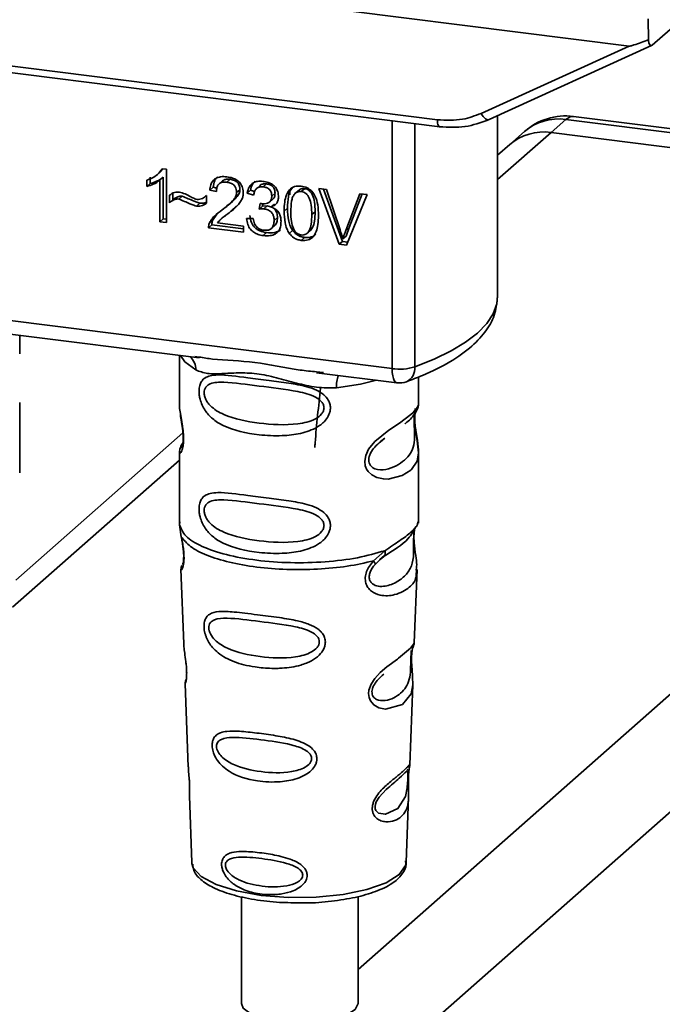
# Paper-space layout 'Blatt1' of a CAD drawing. Units: millimetres. Extents: x 0 to 5940, y 0 to 4200.
# Drawn here: x 5027 to 5053, y 1059 to 1099 of the extents above; entities that cross this region are included whole.
import ezdxf

# ---------------------------------------------------------------- set-up
doc = ezdxf.new("R2010")
doc.units = ezdxf.units.MM
doc.header["$LTSCALE"] = 10

psp = doc.layouts.new('Blatt1')

# ---------------------------------------------------------------- linework, layer by layer
at = {"color": 7, "linetype": 'Continuous', "lineweight": 35}
for p, q in [((5004.501, 1103.598), (5051.439, 1097.684)), ((5052.359, 1097.715), (5053.847, 1099.027)), ((5012.21, 1098.707), (5043.756, 1094.733)), ((5052.2, 1098.774), (5052.209, 1097.939)), ((5012.305, 1098.427), (5043.851, 1094.453)), ((5045.508, 1094.984), (5051.439, 1097.684)), ((5045.828, 1094.739), (5052.339, 1097.702)), ((5041.945, 1084.761), (5041.945, 1094.693)), ((5046.17, 1087.659), (5046.17, 1094.894)), ((5048.9, 1094.743), (5048.31, 1094.223)), ((5075.403, 1091.404), (5048.9, 1094.743)), ((5075.716, 1091.527), (5049.212, 1094.866)), ((5042.852, 1094.579), (5042.852, 1084.832)), ((5046.17, 1092.335), (5048.31, 1094.223)), ((5047.246, 1094.261), (5046.657, 1093.741)), ((5074.814, 1090.884), (5048.31, 1094.223)), ((5046.657, 1093.741), (5046.17, 1093.311)), ((5032.54, 1092.537), (5032.667, 1092.649)), ((5032.762, 1092.769), (5032.662, 1092.655)), ((5032.735, 1092.772), (5032.903, 1092.751)), ((5032.903, 1092.751), (5032.903, 1090.614)), ((5032.123, 1092.062), (5032.123, 1092.315)), ((5032.256, 1092.432), (5032.256, 1092.179)), ((5032.535, 1092.533), (5032.538, 1092.536)), ((5032.775, 1092.429), (5032.643, 1092.312)), ((5032.643, 1090.647), (5032.643, 1092.312)), ((5032.775, 1092.429), (5032.775, 1090.764)), ((5035.148, 1092.282), (5035.015, 1092.165)), ((5035.452, 1092.347), (5035.319, 1092.23)), ((5032.123, 1092.062), (5032.256, 1092.179)), ((5034.772, 1092.034), (5034.639, 1091.917)), ((5034.907, 1091.854), (5034.639, 1091.917)), ((5034.772, 1092.034), (5034.926, 1091.998)), ((5035.848, 1091.929), (5035.716, 1091.812)), ((5036.269, 1091.908), (5036.137, 1091.791)), ((5036.269, 1091.908), (5036.435, 1091.858)), ((5036.652, 1092.1), (5036.52, 1091.983)), ((5036.91, 1092.164), (5036.777, 1092.047)), ((5037.853, 1091.895), (5037.845, 1091.718)), ((5038.231, 1091.93), (5038.098, 1091.813)), ((5038.436, 1091.971), (5038.303, 1091.854)), ((5039.005, 1091.978), (5039.309, 1091.94)), ((5039.824, 1089.742), (5039.005, 1091.978)), ((5039.189, 1091.955), (5039.957, 1089.859)), ((5039.309, 1091.94), (5039.859, 1090.322)), ((5033.026, 1091.409), (5033.026, 1091.709)), ((5033.159, 1091.526), (5033.026, 1091.409)), ((5033.159, 1091.782), (5033.159, 1091.526)), ((5033.536, 1091.674), (5033.403, 1091.557)), ((5034.473, 1091.67), (5034.503, 1091.696)), ((5034.503, 1091.697), (5034.503, 1091.389)), ((5035.403, 1091.331), (5035.536, 1091.448)), ((5036.396, 1091.712), (5036.137, 1091.791)), ((5037.037, 1091.437), (5037.169, 1091.554)), ((5037.255, 1091.789), (5037.122, 1091.672)), ((5040.085, 1090.293), (5040.657, 1091.77)), ((5040.944, 1091.734), (5040.114, 1089.706)), ((5040.741, 1091.759), (5040.217, 1090.41)), ((5040.657, 1091.77), (5040.944, 1091.734)), ((5034.103, 1091.274), (5034.236, 1091.39)), ((5035.237, 1090.855), (5035.494, 1091.081)), ((5035.494, 1091.081), (5035.361, 1090.964)), ((5035.494, 1091.081), (5035.717, 1091.285)), ((5036.623, 1091.156), (5036.652, 1091.381)), ((5036.755, 1091.273), (5036.623, 1091.156)), ((5036.768, 1091.369), (5036.755, 1091.273)), ((5036.755, 1091.273), (5036.938, 1091.279)), ((5036.805, 1091.162), (5036.938, 1091.279)), ((5037.232, 1091.357), (5037.099, 1091.24)), ((5037.75, 1091.188), (5037.617, 1091.071)), ((5038.86, 1091.049), (5038.727, 1090.932)), ((5032.775, 1090.764), (5032.643, 1090.647)), ((5032.775, 1090.764), (5032.903, 1090.748)), ((5034.62, 1090.579), (5034.753, 1090.696)), ((5034.928, 1090.952), (5034.753, 1090.696)), ((5035.224, 1090.869), (5035.091, 1090.752)), ((5036.112, 1090.775), (5036.372, 1090.776)), ((5037.35, 1090.814), (5037.217, 1090.697)), ((5040.579, 1060.691), (5074.814, 1090.884)), ((5032.903, 1090.614), (5032.643, 1090.647)), ((5034.722, 1090.518), (5034.59, 1090.402)), ((5035.988, 1090.225), (5034.59, 1090.402)), ((5034.722, 1090.518), (5035.988, 1090.359)), ((5034.953, 1090.605), (5035.988, 1090.475)), ((5035.988, 1090.475), (5035.988, 1090.225)), ((5037.107, 1090.376), (5037.24, 1090.493)), ((5037.959, 1090.296), (5037.826, 1090.179)), ((5038.577, 1090.223), (5038.709, 1090.34)), ((5040.217, 1090.41), (5040.085, 1090.293)), ((5040.217, 1090.41), (5040.103, 1090.075)), ((5036.915, 1090.209), (5036.783, 1090.092)), ((5038.306, 1089.9), (5038.439, 1090.017)), ((5040.103, 1090.075), (5039.971, 1089.958)), ((5039.957, 1089.859), (5039.824, 1089.742)), ((5040.114, 1089.706), (5039.824, 1089.742)), ((5039.957, 1089.859), (5040.166, 1089.833)), ((4947.516, 973.904), (5077.152, 1088.232)), ((5014.82, 1088.178), (5041.945, 1084.761)), ((5022.937, 1086.613), (5034.209, 1085.193)), ((5027.026, 1085.361), (5027.026, 1086.098)), ((5033.422, 1085.292), (5033.422, 1083.34)), ((5034.037, 1085.253), (5034.212, 1085.227)), ((5038.917, 1084.599), (5042.135, 1084.194)), ((5038.921, 1084.633), (5039.189, 1084.605)), ((5043.006, 1083.348), (5043.006, 1084.426)), ((5027.026, 1080.588), (5027.026, 1083.409)), ((5033.422, 1083.353), (5033.427, 1083.303)), ((5033.566, 1082.196), (5026.872, 1076.292)), ((5041.483, 1081.83), (5041.648, 1081.977)), ((5041.477, 1081.844), (5041.654, 1081.975)), ((5033.422, 1081.403), (5033.422, 1078.575)), ((5043.006, 1078.575), (5043.006, 1081.396)), ((5026.743, 1075.202), (5033.422, 1081.093)), ((5033.439, 1078.618), (5033.428, 1078.506)), ((5033.428, 1078.505), (5033.5, 1078.03)), ((5042.967, 1078.544), (5042.989, 1078.618)), ((5042.832, 1078.313), (5042.84, 1078.313)), ((5041.2, 1077.06), (5041.653, 1077.469)), ((5041.438, 1077.096), (5041.639, 1077.271)), ((5041.263, 1076.921), (5041.47, 1077.112)), ((5041.47, 1077.112), (5041.596, 1077.228)), ((5033.485, 1076.731), (5033.596, 1073.741)), ((5042.833, 1073.772), (5042.942, 1076.71)), ((5042.727, 1073.423), (5042.716, 1073.27)), ((5042.723, 1073.066), (5042.722, 1073.087)), ((5042.723, 1073.065), (5042.723, 1073.066)), ((5033.655, 1072.139), (5033.779, 1068.81)), ((5042.652, 1068.886), (5042.771, 1072.097)), ((5042.636, 1068.809), (5042.631, 1068.812)), ((5042.597, 1068.288), (5042.597, 1068.305)), ((5042.597, 1068.283), (5042.597, 1068.288)), ((5033.822, 1067.654), (5033.921, 1064.981)), ((5042.507, 1064.981), (5042.604, 1067.601)), ((5042.507, 1064.981), (5042.507, 1065.025)), ((5033.921, 1064.981), (5033.925, 1064.933)), ((5035.912, 1063.607), (5035.912, 1059.327)), ((5040.579, 1059.327), (5040.579, 1063.614))]:
    psp.add_line(p, q, dxfattribs=at)
at = {"color": 7, "linetype": 'Continuous', "lineweight": 35, "flags": 128}
for points in [[(5043.85, 1094.453), (5043.847, 1094.454), (5043.821, 1094.467), (5043.799, 1094.496), (5043.781, 1094.539), (5043.767, 1094.594), (5043.759, 1094.66), (5043.756, 1094.733)], [(5045.508, 1094.984), (5045.549, 1094.916), (5045.594, 1094.856), (5045.641, 1094.805), (5045.689, 1094.767), (5045.735, 1094.742), (5045.779, 1094.731), (5045.809, 1094.732)], [(5045.809, 1094.732), (5045.817, 1094.735), (5045.828, 1094.739)], [(5049.212, 1094.866), (5049.072, 1094.849), (5048.9, 1094.743)], [(5042.852, 1084.832), (5043.623, 1085.139), (5044.303, 1085.469), (5044.884, 1085.819), (5045.362, 1086.186), (5045.732, 1086.567), (5045.991, 1086.958), (5046.136, 1087.355), (5046.17, 1087.659)], [(5033.472, 1085.285), (5033.646, 1085.033), (5034.079, 1084.708)], [(5042.135, 1084.194), (5042.127, 1084.195), (5042.076, 1084.223), (5042.031, 1084.281), (5041.995, 1084.368), (5041.967, 1084.48), (5041.951, 1084.613), (5041.945, 1084.761)], [(5041.313, 1084.297), (5040.682, 1084.146), (5039.714, 1083.999)], [(5042.876, 1083.159), (5042.869, 1083.132), (5042.847, 1082.989), (5042.837, 1082.822), (5042.84, 1082.669), (5042.853, 1082.503), (5042.897, 1082.185), (5042.953, 1081.87), (5043.006, 1081.395), (5042.95, 1081.054), (5042.721, 1080.72), (5042.7, 1080.7), (5042.697, 1080.698), (5042.696, 1080.697), (5042.342, 1080.474), (5041.791, 1080.338), (5041.594, 1080.342), (5041.336, 1080.397), (5041.13, 1080.502), (5040.978, 1080.646), (5040.923, 1080.732), (5040.901, 1080.779), (5040.891, 1080.803), (5040.89, 1080.806), (5040.869, 1080.871), (5040.848, 1081.057), (5040.889, 1081.288), (5041.004, 1081.534), (5041.248, 1081.84), (5041.812, 1082.296), (5042.238, 1082.58), (5042.696, 1082.919), (5042.696, 1082.919)], [(5042.769, 1072.097), (5042.708, 1071.74), (5042.355, 1071.305), (5041.674, 1071.123), (5041.418, 1071.173), (5041.209, 1071.29), (5041.075, 1071.448), (5041.018, 1071.59), (5041.001, 1071.747), (5041.017, 1071.887), (5041.102, 1072.118), (5041.249, 1072.346), (5041.471, 1072.586), (5041.735, 1072.813), (5042.158, 1073.128), (5042.187, 1073.15), (5042.202, 1073.161), (5042.204, 1073.162), (5042.205, 1073.163), (5042.205, 1073.163), (5042.205, 1073.163), (5042.205, 1073.163), (5042.205, 1073.163), (5042.205, 1073.163), (5042.678, 1073.56), (5042.812, 1073.733), (5042.825, 1073.772)], [(5042.572, 1068.37), (5042.568, 1068.275), (5042.563, 1068.17), (5042.548, 1067.967), (5042.483, 1067.621), (5042.179, 1067.142), (5041.673, 1066.907), (5041.399, 1066.955), (5041.298, 1067.056), (5041.269, 1067.131), (5041.262, 1067.216), (5041.276, 1067.31), (5041.311, 1067.41), (5041.423, 1067.597), (5041.71, 1067.906), (5041.71, 1067.906)], [(5033.925, 1064.933), (5033.977, 1064.767), (5034.301, 1064.41), (5034.891, 1064.092), (5035.708, 1063.836), (5036.696, 1063.66), (5037.787, 1063.574), (5038.907, 1063.586), (5039.98, 1063.694), (5040.933, 1063.891), (5041.701, 1064.163), (5042.23, 1064.492), (5042.486, 1064.856), (5042.507, 1064.981)], [(5040.579, 1059.327), (5040.47, 1059.092), (5040.066, 1058.84), (5039.415, 1058.654), (5038.607, 1058.559), (5037.75, 1058.567), (5036.96, 1058.678), (5036.343, 1058.877), (5035.984, 1059.136), (5035.912, 1059.327)]]:
    psp.add_lwpolyline(points, dxfattribs=at)
at = {"color": 7, "linetype": 'Continuous', "lineweight": 35}
for centre, radius, start, end in [((5048.9, 1092.386), 2.5, 82.8192, 131.4096), ((5048.604, 1092.68), 2.084, 81.8416, 130.6612), ((5048.015, 1092.16), 2.084, 81.8416, 130.6612), ((5033.416, 1084.737), 0.664, 357.5584, 49.0042), ((5042.236, 1086.856), 2.116, 262.0863, 286.9126), ((5042.265, 1084.768), 0.59, 295.8437, 6.266), ((5040.788, 1084.069), 1.077, 157.0927, 183.7787), ((5042.24, 1085.021), 0.833, 262.8192, 289.8426)]:
    psp.add_arc(centre, radius, start, end, dxfattribs=at)
for points, knots in [([(5052.209, 1097.939), (5052.018, 1097.864), (5051.783, 1097.773), (5051.53, 1097.697), (5051.465, 1097.684), (5051.447, 1097.684), (5051.439, 1097.684)], [0, 0, 0, 0, 0.759745, 0.932709, 0.973735, 1, 1, 1, 1]), ([(5052.209, 1097.939), (5052.216, 1097.892), (5052.229, 1097.797), (5052.27, 1097.716), (5052.315, 1097.688), (5052.345, 1097.707), (5052.359, 1097.715)], [0, 0, 0, 0, 0.288437, 0.58078, 0.798899, 1, 1, 1, 1]), ([(5043.756, 1094.733), (5044.1, 1094.716), (5044.716, 1094.685), (5045.266, 1094.893), (5045.508, 1094.984)], [0, 0, 0, 0, 0.559553, 1, 1, 1, 1]), ([(5043.85, 1094.453), (5044.193, 1094.433), (5044.88, 1094.392), (5045.499, 1094.619), (5045.809, 1094.732)], [0, 0, 0, 0, 0.4995212, 1, 1, 1, 1]), ([(5032.123, 1092.315), (5032.273, 1092.375), (5032.522, 1092.473), (5032.675, 1092.687), (5032.735, 1092.772)], [0, 0, 0, 0, 0.605036, 1, 1, 1, 1]), ([(5032.643, 1092.312), (5032.557, 1092.252), (5032.399, 1092.141), (5032.21, 1092.087), (5032.123, 1092.062)], [0, 0, 0, 0, 0.540555, 1, 1, 1, 1]), ([(5032.775, 1092.429), (5032.69, 1092.369), (5032.532, 1092.258), (5032.343, 1092.204), (5032.256, 1092.179)], [0, 0, 0, 0, 0.540555, 1, 1, 1, 1]), ([(5034.639, 1091.917), (5034.649, 1091.986), (5034.667, 1092.115), (5034.751, 1092.279), (5034.886, 1092.4), (5035.086, 1092.463), (5035.241, 1092.452), (5035.325, 1092.446)], [0, 0, 0, 0, 0.204649, 0.382399, 0.548961, 0.756031, 1, 1, 1, 1]), ([(5034.951, 1092.449), (5034.931, 1092.432), (5034.884, 1092.388), (5034.807, 1092.254), (5034.786, 1092.124), (5034.772, 1092.034)], [0, 0, 0, 0, 0.173947, 0.425043, 1, 1, 1, 1]), ([(5035.319, 1092.23), (5035.273, 1092.234), (5035.186, 1092.241), (5035.069, 1092.21), (5034.976, 1092.137), (5034.916, 1092.013), (5034.911, 1091.91), (5034.907, 1091.854)], [0, 0, 0, 0, 0.206359, 0.38239, 0.545927, 0.751729, 1, 1, 1, 1]), ([(5035.148, 1092.282), (5035.165, 1092.295), (5035.202, 1092.323), (5035.304, 1092.356), (5035.391, 1092.351), (5035.452, 1092.347)], [0, 0, 0, 0, 0.209167, 0.446391, 1, 1, 1, 1]), ([(5035.325, 1092.446), (5035.4, 1092.433), (5035.537, 1092.41), (5035.723, 1092.325), (5035.873, 1092.193), (5035.971, 1091.997), (5035.979, 1091.851), (5035.984, 1091.772)], [0, 0, 0, 0, 0.222306, 0.408354, 0.573454, 0.769693, 1, 1, 1, 1]), ([(5035.452, 1092.347), (5035.511, 1092.337), (5035.594, 1092.322), (5035.693, 1092.268), (5035.751, 1092.22), (5035.795, 1092.161), (5035.84, 1092.064), (5035.845, 1091.984), (5035.848, 1091.929)], [0, 0, 0, 0, 0.283781, 0.403397, 0.514199, 0.622773, 0.73633, 1, 1, 1, 1]), ([(5036.137, 1091.791), (5036.159, 1091.88), (5036.201, 1092.045), (5036.363, 1092.211), (5036.564, 1092.278), (5036.7, 1092.268), (5036.772, 1092.264)], [0, 0, 0, 0, 0.302172, 0.560281, 0.765896, 1, 1, 1, 1]), ([(5036.454, 1092.268), (5036.415, 1092.228), (5036.319, 1092.13), (5036.287, 1091.99), (5036.269, 1091.908)], [0, 0, 0, 0, 0.411005, 1, 1, 1, 1]), ([(5036.772, 1092.264), (5036.842, 1092.252), (5036.971, 1092.23), (5037.146, 1092.151), (5037.286, 1092.027), (5037.378, 1091.844), (5037.386, 1091.708), (5037.39, 1091.634)], [0, 0, 0, 0, 0.222912, 0.409356, 0.574539, 0.770417, 1, 1, 1, 1]), ([(5035.848, 1091.929), (5035.846, 1091.904), (5035.841, 1091.852), (5035.798, 1091.741), (5035.631, 1091.505), (5035.421, 1091.351), (5035.265, 1091.236)], [0, 0, 0, 0, 0.075506, 0.161288, 0.37335, 1, 1, 1, 1]), ([(5035.716, 1091.812), (5035.714, 1091.854), (5035.71, 1091.933), (5035.667, 1092.044), (5035.588, 1092.137), (5035.467, 1092.205), (5035.372, 1092.221), (5035.319, 1092.23)], [0, 0, 0, 0, 0.202161, 0.375301, 0.538172, 0.746469, 1, 1, 1, 1]), ([(5036.777, 1092.047), (5036.722, 1092.049), (5036.617, 1092.053), (5036.495, 1091.973), (5036.425, 1091.853), (5036.406, 1091.762), (5036.396, 1091.712)], [0, 0, 0, 0, 0.27459, 0.524574, 0.741582, 1, 1, 1, 1]), ([(5036.653, 1092.1), (5036.653, 1092.1), (5036.665, 1092.117), (5036.704, 1092.136), (5036.786, 1092.17), (5036.859, 1092.166), (5036.91, 1092.164)], [0, 0, 0, 0, 0.002285, 0.231886, 0.468155, 1, 1, 1, 1]), ([(5037.122, 1091.672), (5037.121, 1091.71), (5037.117, 1091.781), (5037.08, 1091.88), (5037.012, 1091.963), (5036.906, 1092.024), (5036.823, 1092.039), (5036.777, 1092.047)], [0, 0, 0, 0, 0.205329, 0.380462, 0.543618, 0.750017, 1, 1, 1, 1]), ([(5036.91, 1092.164), (5036.961, 1092.154), (5037.034, 1092.141), (5037.119, 1092.094), (5037.169, 1092.051), (5037.208, 1091.998), (5037.247, 1091.911), (5037.252, 1091.84), (5037.255, 1091.789)], [0, 0, 0, 0, 0.279748, 0.394559, 0.50921, 0.615388, 0.73, 1, 1, 1, 1]), ([(5037.617, 1091.071), (5037.621, 1091.194), (5037.627, 1091.416), (5037.696, 1091.708), (5037.821, 1091.934), (5038.034, 1092.08), (5038.213, 1092.074), (5038.306, 1092.07)], [0, 0, 0, 0, 0.2536538, 0.4607708, 0.631376, 0.8092977, 1, 1, 1, 1]), ([(5037.986, 1092.051), (5037.964, 1092.028), (5037.862, 1091.925), (5037.768, 1091.623), (5037.757, 1091.346), (5037.75, 1091.188)], [0, 0, 0, 0, 0.107429, 0.492779, 1, 1, 1, 1]), ([(5038.303, 1091.854), (5038.275, 1091.856), (5038.219, 1091.859), (5038.141, 1091.84), (5038.073, 1091.8), (5038.037, 1091.76), (5038.018, 1091.738)], [0, 0, 0, 0, 0.256131, 0.492579, 0.732161, 1, 1, 1, 1]), ([(5038.436, 1091.971), (5038.405, 1091.973), (5038.343, 1091.976), (5038.271, 1091.96), (5038.242, 1091.933), (5038.235, 1091.926)], [0, 0, 0, 0, 0.434621, 0.84834, 1, 1, 1, 1]), ([(5038.727, 1090.932), (5038.723, 1091.06), (5038.717, 1091.282), (5038.654, 1091.545), (5038.568, 1091.698), (5038.493, 1091.779), (5038.403, 1091.834), (5038.337, 1091.848), (5038.303, 1091.854)], [0, 0, 0, 0, 0.3550323, 0.6184267, 0.7228567, 0.8159796, 0.905498, 1, 1, 1, 1]), ([(5038.306, 1092.07), (5038.386, 1092.054), (5038.538, 1092.023), (5038.74, 1091.872), (5038.891, 1091.632), (5038.982, 1091.296), (5038.99, 1091.041), (5038.995, 1090.898)], [0, 0, 0, 0, 0.163836, 0.314179, 0.475444, 0.706428, 1, 1, 1, 1]), ([(5038.86, 1091.049), (5038.856, 1091.177), (5038.85, 1091.399), (5038.786, 1091.662), (5038.7, 1091.816), (5038.625, 1091.896), (5038.535, 1091.952), (5038.469, 1091.965), (5038.436, 1091.971)], [0, 0, 0, 0, 0.355035, 0.618775, 0.723507, 0.816643, 0.905912, 1, 1, 1, 1]), ([(5033.026, 1091.709), (5033.09, 1091.755), (5033.206, 1091.841), (5033.358, 1091.832), (5033.428, 1091.828)], [0, 0, 0, 0, 0.545318, 1, 1, 1, 1]), ([(5033.403, 1091.557), (5033.37, 1091.558), (5033.298, 1091.56), (5033.165, 1091.513), (5033.081, 1091.451), (5033.026, 1091.409)], [0, 0, 0, 0, 0.232412, 0.495161, 1, 1, 1, 1]), ([(5033.159, 1091.526), (5033.221, 1091.572), (5033.307, 1091.637), (5033.442, 1091.677), (5033.505, 1091.675), (5033.536, 1091.674)], [0, 0, 0, 0, 0.562084, 0.787974, 1, 1, 1, 1]), ([(5034.103, 1091.274), (5034.068, 1091.284), (5033.979, 1091.31), (5033.746, 1091.408), (5033.549, 1091.494), (5033.403, 1091.557)], [0, 0, 0, 0, 0.148329, 0.370565, 1, 1, 1, 1]), ([(5033.428, 1091.828), (5033.502, 1091.809), (5033.659, 1091.768), (5033.804, 1091.687), (5033.881, 1091.644)], [0, 0, 0, 0, 0.473899, 1, 1, 1, 1]), ([(5033.536, 1091.674), (5033.695, 1091.605), (5033.9, 1091.515), (5034.134, 1091.419), (5034.209, 1091.398), (5034.236, 1091.39)], [0, 0, 0, 0, 0.686177, 0.8894, 1, 1, 1, 1]), ([(5033.881, 1091.644), (5033.933, 1091.616), (5034.013, 1091.572), (5034.1, 1091.552), (5034.131, 1091.544)], [0, 0, 0, 0, 0.642837, 1, 1, 1, 1]), ([(5034.131, 1091.544), (5034.167, 1091.543), (5034.241, 1091.54), (5034.374, 1091.587), (5034.452, 1091.654), (5034.503, 1091.697)], [0, 0, 0, 0, 0.248294, 0.513002, 1, 1, 1, 1]), ([(5035.132, 1091.119), (5035.301, 1091.245), (5035.515, 1091.404), (5035.693, 1091.666), (5035.709, 1091.767), (5035.716, 1091.812)], [0, 0, 0, 0, 0.684027, 0.861842, 1, 1, 1, 1]), ([(5035.984, 1091.772), (5035.979, 1091.725), (5035.969, 1091.625), (5035.896, 1091.481), (5035.714, 1091.236), (5035.513, 1091.081), (5035.361, 1090.964)], [0, 0, 0, 0, 0.126025, 0.2739, 0.450507, 1, 1, 1, 1]), ([(5036.693, 1091.373), (5036.742, 1091.368), (5036.831, 1091.36), (5036.952, 1091.382), (5037.049, 1091.437), (5037.114, 1091.538), (5037.119, 1091.626), (5037.122, 1091.672)], [0, 0, 0, 0, 0.230705, 0.422289, 0.588617, 0.779865, 1, 1, 1, 1]), ([(5037.39, 1091.634), (5037.387, 1091.582), (5037.379, 1091.483), (5037.309, 1091.366), (5037.213, 1091.286), (5037.138, 1091.256), (5037.099, 1091.24)], [0, 0, 0, 0, 0.279858, 0.542566, 0.759122, 1, 1, 1, 1]), ([(5037.255, 1091.789), (5037.251, 1091.737), (5037.244, 1091.662), (5037.203, 1091.586), (5037.177, 1091.564), (5037.168, 1091.556)], [0, 0, 0, 0, 0.590845, 0.851711, 1, 1, 1, 1]), ([(5038.018, 1091.738), (5037.997, 1091.702), (5037.95, 1091.621), (5037.895, 1091.386), (5037.889, 1091.185), (5037.885, 1091.038)], [0, 0, 0, 0, 0.1796558, 0.4007339, 1, 1, 1, 1]), ([(5034.503, 1091.389), (5034.436, 1091.345), (5034.317, 1091.265), (5034.168, 1091.271), (5034.103, 1091.274)], [0, 0, 0, 0, 0.567539, 1, 1, 1, 1]), ([(5034.236, 1091.39), (5034.31, 1091.385), (5034.408, 1091.377), (5034.485, 1091.424), (5034.503, 1091.435)], [0, 0, 0, 0, 0.763108, 1, 1, 1, 1]), ([(5034.62, 1090.579), (5034.645, 1090.629), (5034.7, 1090.738), (5034.871, 1090.923), (5035.028, 1091.041), (5035.132, 1091.119)], [0, 0, 0, 0, 0.216403, 0.479331, 1, 1, 1, 1]), ([(5036.805, 1091.162), (5036.774, 1091.164), (5036.712, 1091.167), (5036.652, 1091.16), (5036.623, 1091.156)], [0, 0, 0, 0, 0.506621, 1, 1, 1, 1]), ([(5036.652, 1091.381), (5036.66, 1091.379), (5036.674, 1091.375), (5036.688, 1091.373), (5036.693, 1091.373)], [0, 0, 0, 0, 0.620319, 1, 1, 1, 1]), ([(5037.217, 1090.697), (5037.215, 1090.744), (5037.211, 1090.831), (5037.167, 1090.955), (5037.086, 1091.059), (5036.959, 1091.134), (5036.86, 1091.152), (5036.805, 1091.162)], [0, 0, 0, 0, 0.209958, 0.388027, 0.551643, 0.755269, 1, 1, 1, 1]), ([(5036.938, 1091.279), (5036.999, 1091.267), (5037.087, 1091.251), (5037.189, 1091.192), (5037.249, 1091.139), (5037.295, 1091.073), (5037.341, 1090.965), (5037.346, 1090.876), (5037.35, 1090.814)], [0, 0, 0, 0, 0.274013, 0.39074, 0.500481, 0.610026, 0.726441, 1, 1, 1, 1]), ([(5037.099, 1091.24), (5037.165, 1091.212), (5037.291, 1091.157), (5037.421, 1091.005), (5037.485, 1090.836), (5037.491, 1090.726), (5037.494, 1090.668)], [0, 0, 0, 0, 0.288151, 0.544825, 0.756652, 1, 1, 1, 1]), ([(5037.826, 1090.179), (5037.79, 1090.241), (5037.711, 1090.375), (5037.632, 1090.68), (5037.623, 1090.915), (5037.617, 1091.071)], [0, 0, 0, 0, 0.224146, 0.486782, 1, 1, 1, 1]), ([(5037.75, 1091.188), (5037.757, 1091.014), (5037.767, 1090.77), (5037.856, 1090.468), (5037.926, 1090.35), (5037.959, 1090.296)], [0, 0, 0, 0, 0.5723321, 0.8008323, 1, 1, 1, 1]), ([(5038.707, 1090.341), (5038.724, 1090.364), (5038.793, 1090.459), (5038.848, 1090.704), (5038.855, 1090.923), (5038.86, 1091.049)], [0, 0, 0, 0, 0.1180765, 0.4938679, 1, 1, 1, 1]), ([(5034.722, 1090.518), (5034.723, 1090.553), (5034.725, 1090.615), (5034.744, 1090.672), (5034.753, 1090.696)], [0, 0, 0, 0, 0.5607394, 1, 1, 1, 1]), ([(5035.361, 1090.964), (5035.26, 1090.892), (5035.111, 1090.787), (5034.991, 1090.649), (5034.953, 1090.605)], [0, 0, 0, 0, 0.678838, 1, 1, 1, 1]), ([(5036.783, 1090.092), (5036.712, 1090.104), (5036.581, 1090.127), (5036.402, 1090.213), (5036.253, 1090.347), (5036.147, 1090.543), (5036.124, 1090.694), (5036.112, 1090.775)], [0, 0, 0, 0, 0.209684, 0.39078, 0.558089, 0.762245, 1, 1, 1, 1]), ([(5036.244, 1090.892), (5036.259, 1090.801), (5036.28, 1090.669), (5036.362, 1090.512), (5036.438, 1090.415), (5036.533, 1090.337), (5036.69, 1090.251), (5036.823, 1090.226), (5036.915, 1090.209)], [0, 0, 0, 0, 0.266761, 0.383566, 0.495224, 0.607499, 0.726214, 1, 1, 1, 1]), ([(5036.372, 1090.776), (5036.389, 1090.705), (5036.42, 1090.577), (5036.524, 1090.423), (5036.652, 1090.334), (5036.739, 1090.317), (5036.784, 1090.308)], [0, 0, 0, 0, 0.328357, 0.594762, 0.78972, 1, 1, 1, 1]), ([(5037.494, 1090.668), (5037.49, 1090.592), (5037.483, 1090.452), (5037.407, 1090.271), (5037.265, 1090.138), (5037.047, 1090.072), (5036.876, 1090.085), (5036.783, 1090.092)], [0, 0, 0, 0, 0.202756, 0.37627, 0.539193, 0.747133, 1, 1, 1, 1]), ([(5036.784, 1090.308), (5036.833, 1090.304), (5036.924, 1090.297), (5037.048, 1090.328), (5037.146, 1090.403), (5037.209, 1090.532), (5037.214, 1090.639), (5037.217, 1090.697)], [0, 0, 0, 0, 0.209014, 0.386482, 0.55, 0.754191, 1, 1, 1, 1]), ([(5037.35, 1090.814), (5037.346, 1090.748), (5037.341, 1090.654), (5037.291, 1090.552), (5037.261, 1090.508), (5037.24, 1090.494), (5037.24, 1090.494)], [0, 0, 0, 0, 0.5438376, 0.7752237, 0.9923957, 1, 1, 1, 1]), ([(5037.885, 1091.038), (5037.889, 1090.911), (5037.895, 1090.689), (5037.958, 1090.426), (5038.043, 1090.273), (5038.118, 1090.192), (5038.208, 1090.136), (5038.273, 1090.123), (5038.306, 1090.116)], [0, 0, 0, 0, 0.355674, 0.619409, 0.723828, 0.816779, 0.90596, 1, 1, 1, 1]), ([(5038.306, 1090.116), (5038.34, 1090.115), (5038.405, 1090.111), (5038.495, 1090.144), (5038.569, 1090.206), (5038.654, 1090.337), (5038.717, 1090.585), (5038.723, 1090.805), (5038.727, 1090.932)], [0, 0, 0, 0, 0.093803, 0.182838, 0.275686, 0.379988, 0.6436, 1, 1, 1, 1]), ([(5038.995, 1090.898), (5038.992, 1090.775), (5038.985, 1090.553), (5038.916, 1090.262), (5038.792, 1090.036), (5038.579, 1089.89), (5038.399, 1089.897), (5038.306, 1089.9)], [0, 0, 0, 0, 0.253538, 0.460576, 0.631156, 0.809143, 1, 1, 1, 1]), ([(5034.59, 1090.402), (5034.59, 1090.436), (5034.592, 1090.498), (5034.612, 1090.555), (5034.62, 1090.579)], [0, 0, 0, 0, 0.560739, 1, 1, 1, 1]), ([(5036.915, 1090.209), (5037.021, 1090.201), (5037.172, 1090.19), (5037.347, 1090.244), (5037.427, 1090.283), (5037.457, 1090.317), (5037.461, 1090.322)], [0, 0, 0, 0, 0.532715, 0.75763, 0.966436, 1, 1, 1, 1]), ([(5037.959, 1090.296), (5037.989, 1090.258), (5038.049, 1090.185), (5038.164, 1090.102), (5038.296, 1090.042), (5038.389, 1090.026), (5038.439, 1090.017)], [0, 0, 0, 0, 0.246831, 0.486726, 0.727256, 1, 1, 1, 1]), ([(5039.859, 1090.322), (5039.883, 1090.252), (5039.923, 1090.131), (5039.956, 1090.01), (5039.971, 1089.958)], [0, 0, 0, 0, 0.579396, 1, 1, 1, 1]), ([(5039.971, 1089.958), (5039.99, 1090.021), (5040.025, 1090.135), (5040.066, 1090.244), (5040.085, 1090.293)], [0, 0, 0, 0, 0.556662, 1, 1, 1, 1]), ([(5038.306, 1089.9), (5038.252, 1089.91), (5038.149, 1089.929), (5037.973, 1090.012), (5037.882, 1090.116), (5037.826, 1090.179)], [0, 0, 0, 0, 0.297527, 0.572077, 1, 1, 1, 1]), ([(5038.439, 1090.017), (5038.493, 1090.013), (5038.597, 1090.005), (5038.741, 1090.042), (5038.841, 1090.093), (5038.881, 1090.141), (5038.892, 1090.153)], [0, 0, 0, 0, 0.319638, 0.612391, 0.897828, 1, 1, 1, 1]), ([(5042.522, 1084.237), (5042.739, 1084.319), (5043.377, 1084.56), (5044.291, 1085.02), (5045.146, 1085.622), (5045.739, 1086.276), (5046.104, 1086.954), (5046.144, 1087.43), (5046.163, 1087.654)], [0, 0, 0, 0, 0.103555, 0.30523, 0.509991, 0.691144, 0.854212, 1, 1, 1, 1]), ([(5034.212, 1085.227), (5034.388, 1085.197), (5035.062, 1085.086), (5036.439, 1085.081), (5037.85, 1084.735), (5038.699, 1084.654), (5038.921, 1084.633)], [0, 0, 0, 0, 0.13088, 0.500017, 0.869149, 1, 1, 1, 1]), ([(5039.714, 1083.999), (5039.448, 1083.994), (5038.915, 1083.986), (5038.109, 1084.18), (5037.311, 1084.405), (5036.511, 1084.579), (5035.888, 1084.598), (5035.437, 1084.578), (5035.014, 1084.555), (5034.533, 1084.537), (5034.23, 1084.652), (5034.079, 1084.708)], [0, 0, 0, 0, 0.12455, 0.249954, 0.375378, 0.499928, 0.624498, 0.687186, 0.750025, 0.875449, 1, 1, 1, 1]), ([(5039.474, 1083.189), (5039.471, 1083.144), (5039.465, 1083.052), (5039.407, 1082.882), (5039.257, 1082.645), (5038.88, 1082.349), (5038.272, 1082.14), (5037.47, 1082.054), (5036.377, 1082.107), (5035.417, 1082.318), (5034.761, 1082.722), (5034.489, 1083.014), (5034.332, 1083.29), (5034.255, 1083.508), (5034.214, 1083.718), (5034.205, 1083.933), (5034.245, 1084.132), (5034.327, 1084.287), (5034.457, 1084.409), (5034.663, 1084.491), (5035.178, 1084.535), (5035.975, 1084.412), (5036.975, 1084.291), (5037.78, 1084.192), (5038.43, 1084.076), (5038.903, 1083.914), (5039.204, 1083.736), (5039.378, 1083.538), (5039.461, 1083.352), (5039.47, 1083.242), (5039.474, 1083.189)], [0, 0, 0, 0, 0.010201, 0.020756, 0.039226, 0.070013, 0.121443, 0.174894, 0.242728, 0.361314, 0.404184, 0.439328, 0.458912, 0.476594, 0.488781, 0.504547, 0.523557, 0.539799, 0.55772, 0.585196, 0.617386, 0.722103, 0.786619, 0.844175, 0.896553, 0.926986, 0.95317, 0.974931, 0.987752, 1, 1, 1, 1]), ([(5039.217, 1083.193), (5039.212, 1083.15), (5039.201, 1083.061), (5039.093, 1082.893), (5038.764, 1082.659), (5037.885, 1082.47), (5036.595, 1082.552), (5035.418, 1082.779), (5034.772, 1083.147), (5034.556, 1083.396), (5034.477, 1083.526), (5034.425, 1083.662), (5034.406, 1083.8), (5034.424, 1083.925), (5034.497, 1084.065), (5034.735, 1084.216), (5035.417, 1084.234), (5036.596, 1084.053), (5037.885, 1083.923), (5038.764, 1083.709), (5039.093, 1083.486), (5039.201, 1083.324), (5039.212, 1083.235), (5039.217, 1083.193)], [0, 0, 0, 0, 0.011634, 0.0239322, 0.0511377, 0.1135471, 0.2499637, 0.3863785, 0.4487743, 0.4633691, 0.4761294, 0.4885166, 0.5000581, 0.511545, 0.5240072, 0.5512273, 0.613625, 0.7500353, 0.8864541, 0.9488432, 0.9760625, 0.9885697, 1, 1, 1, 1]), ([(5039.08, 1083.983), (5038.998, 1083.253), (5038.909, 1082.462), (5038.85, 1081.661), (5038.845, 1081.598)], [0, 0, 0, 0, 0.9209874, 1, 1, 1, 1]), ([(5033.432, 1083.34), (5033.429, 1083.319), (5033.416, 1083.237), (5033.449, 1083.034), (5033.499, 1082.739), (5033.556, 1082.422), (5033.585, 1082.151), (5033.594, 1081.949), (5033.585, 1081.768), (5033.556, 1081.571), (5033.499, 1081.42), (5033.448, 1081.363), (5033.413, 1081.361), (5033.427, 1081.397), (5033.43, 1081.403)], [0, 0, 0, 0, 0.038522, 0.150739, 0.269455, 0.384595, 0.443191, 0.499906, 0.557331, 0.615323, 0.730747, 0.846167, 0.973349, 1, 1, 1, 1]), ([(5042.46, 1082.556), (5042.466, 1082.561), (5042.636, 1082.682), (5042.854, 1082.92), (5042.93, 1083.096), (5042.968, 1083.184)], [0, 0, 0, 0, 0.019983, 0.510283, 1, 1, 1, 1]), ([(5042.696, 1082.919), (5042.797, 1083.023), (5042.975, 1083.204), (5042.995, 1083.304), (5043.003, 1083.348)], [0, 0, 0, 0, 0.570173, 1, 1, 1, 1]), ([(5042.938, 1083.102), (5042.958, 1083.143), (5042.998, 1083.226), (5043.003, 1083.309), (5043.006, 1083.35)], [0, 0, 0, 0, 0.505357, 1, 1, 1, 1]), ([(5033.461, 1082.963), (5033.465, 1082.926), (5033.475, 1082.804), (5033.518, 1082.59), (5033.551, 1082.355), (5033.571, 1082.171), (5033.579, 1081.991), (5033.571, 1081.833), (5033.554, 1081.712), (5033.525, 1081.608), (5033.498, 1081.583), (5033.52, 1081.64), (5033.531, 1081.671)], [0, 0, 0, 0, 0.064693, 0.209498, 0.281098, 0.351339, 0.420442, 0.490536, 0.563967, 0.641999, 0.812399, 1, 1, 1, 1]), ([(5042.843, 1083.027), (5042.84, 1083.002), (5042.835, 1082.964), (5042.826, 1082.832), (5042.824, 1082.711), (5042.826, 1082.57), (5042.832, 1082.427), (5042.839, 1082.286), (5042.85, 1082.005), (5042.815, 1081.535), (5042.497, 1081.083), (5041.882, 1080.714), (5041.33, 1080.688), (5041.097, 1080.837), (5041.022, 1080.978), (5041.002, 1081.102), (5041.022, 1081.241), (5041.097, 1081.429), (5041.263, 1081.656), (5041.405, 1081.768), (5041.483, 1081.83)], [0, 0, 0, 0, 0.042832, 0.062184, 0.0805, 0.098434, 0.11816, 0.138261, 0.161212, 0.259384, 0.474086, 0.688768, 0.786989, 0.829812, 0.849169, 0.867482, 0.885443, 0.905153, 0.947983, 1, 1, 1, 1]), ([(5043.006, 1081.392), (5042.995, 1081.551), (5042.978, 1081.791), (5042.91, 1082.155), (5042.876, 1082.391), (5042.857, 1082.574), (5042.849, 1082.754), (5042.856, 1082.915), (5042.868, 1082.987), (5042.874, 1083.023)], [0, 0, 0, 0, 0.359943, 0.545567, 0.637364, 0.727433, 0.816019, 0.905853, 1, 1, 1, 1]), ([(5033.484, 1081.628), (5033.465, 1081.59), (5033.43, 1081.514), (5033.425, 1081.435), (5033.422, 1081.396)], [0, 0, 0, 0, 0.507902, 1, 1, 1, 1]), ([(5033.562, 1081.778), (5033.561, 1081.778), (5033.474, 1081.681), (5033.463, 1081.614), (5033.453, 1081.547)], [0, 0, 0, 0, 0.001599, 1, 1, 1, 1]), ([(5039.474, 1078.475), (5039.471, 1078.43), (5039.465, 1078.338), (5039.407, 1078.167), (5039.257, 1077.931), (5038.88, 1077.635), (5038.272, 1077.426), (5037.47, 1077.34), (5036.377, 1077.393), (5035.417, 1077.604), (5034.761, 1078.008), (5034.489, 1078.3), (5034.332, 1078.576), (5034.255, 1078.794), (5034.214, 1079.004), (5034.205, 1079.219), (5034.245, 1079.418), (5034.327, 1079.572), (5034.457, 1079.695), (5034.663, 1079.777), (5035.178, 1079.821), (5035.975, 1079.698), (5036.975, 1079.577), (5037.78, 1079.478), (5038.43, 1079.362), (5038.903, 1079.2), (5039.204, 1079.022), (5039.378, 1078.824), (5039.461, 1078.638), (5039.47, 1078.528), (5039.474, 1078.475)], [0, 0, 0, 0, 0.010201, 0.020756, 0.039226, 0.070013, 0.121443, 0.174894, 0.242728, 0.361314, 0.404184, 0.439328, 0.458912, 0.476594, 0.488781, 0.504547, 0.523557, 0.539799, 0.55772, 0.585196, 0.617386, 0.722103, 0.786619, 0.844175, 0.896553, 0.926986, 0.95317, 0.974931, 0.987752, 1, 1, 1, 1]), ([(5039.217, 1078.479), (5039.212, 1078.436), (5039.201, 1078.347), (5039.093, 1078.179), (5038.764, 1077.945), (5037.885, 1077.755), (5036.595, 1077.838), (5035.418, 1078.065), (5034.772, 1078.433), (5034.556, 1078.682), (5034.477, 1078.812), (5034.425, 1078.948), (5034.406, 1079.086), (5034.424, 1079.211), (5034.497, 1079.351), (5034.735, 1079.502), (5035.417, 1079.52), (5036.596, 1079.339), (5037.885, 1079.209), (5038.764, 1078.995), (5039.093, 1078.772), (5039.201, 1078.61), (5039.212, 1078.521), (5039.217, 1078.479)], [0, 0, 0, 0, 0.011634, 0.023932, 0.051138, 0.113547, 0.249964, 0.386378, 0.448774, 0.463369, 0.476129, 0.488517, 0.500058, 0.511545, 0.524007, 0.551227, 0.613625, 0.750035, 0.886454, 0.948843, 0.976063, 0.98857, 1, 1, 1, 1]), ([(5041.622, 1077.248), (5041.988, 1077.477), (5042.599, 1077.857), (5042.813, 1078.27), (5042.899, 1078.435)], [0, 0, 0, 0, 0.5999191, 1, 1, 1, 1]), ([(5041.652, 1077.469), (5041.86, 1077.609), (5042.285, 1077.896), (5042.72, 1078.2), (5042.951, 1078.461), (5042.964, 1078.529), (5042.967, 1078.544)], [0, 0, 0, 0, 0.293459, 0.601684, 0.911581, 1, 1, 1, 1]), ([(5042.84, 1078.313), (5042.837, 1078.297), (5042.832, 1078.268), (5042.82, 1078.185), (5042.813, 1078.099), (5042.809, 1078.026), (5042.806, 1077.945), (5042.804, 1077.831), (5042.805, 1077.679), (5042.808, 1077.448), (5042.797, 1077.092), (5042.692, 1076.736), (5042.416, 1076.396), (5042.004, 1076.128), (5041.564, 1076.005), (5041.246, 1076.071), (5041.105, 1076.18), (5041.047, 1076.281), (5041.026, 1076.375), (5041.025, 1076.452), (5041.038, 1076.534), (5041.073, 1076.643), (5041.147, 1076.782), (5041.222, 1076.872), (5041.263, 1076.921)], [0, 0, 0, 0, 0.029774, 0.055062, 0.067597, 0.079561, 0.091462, 0.103816, 0.128701, 0.157943, 0.22018, 0.356935, 0.500003, 0.643079, 0.779826, 0.842066, 0.871293, 0.896176, 0.908537, 0.920441, 0.932405, 0.944938, 0.970237, 1, 1, 1, 1]), ([(5042.843, 1078.304), (5042.835, 1078.245), (5042.817, 1078.119), (5042.819, 1077.876), (5042.84, 1077.623), (5042.881, 1077.306), (5042.943, 1076.964), (5042.923, 1076.795), (5042.914, 1076.711)], [0, 0, 0, 0, 0.109901, 0.23291, 0.353178, 0.486034, 0.748404, 1, 1, 1, 1]), ([(5033.5, 1078.03), (5033.515, 1077.954), (5033.544, 1077.808), (5033.585, 1077.558), (5033.609, 1077.308), (5033.609, 1077.084), (5033.588, 1076.907), (5033.547, 1076.75), (5033.49, 1076.668), (5033.501, 1076.712), (5033.506, 1076.731)], [0, 0, 0, 0, 0.110949, 0.210935, 0.312894, 0.414426, 0.513845, 0.623647, 0.840498, 1, 1, 1, 1]), ([(5033.506, 1077.971), (5033.518, 1077.905), (5033.542, 1077.777), (5033.575, 1077.558), (5033.592, 1077.376), (5033.596, 1077.247), (5033.593, 1077.132), (5033.582, 1077.018), (5033.556, 1076.913), (5033.55, 1076.911), (5033.545, 1076.909)], [0, 0, 0, 0, 0.137313, 0.26685, 0.390454, 0.451536, 0.512942, 0.638282, 0.769675, 1, 1, 1, 1]), ([(5041.653, 1077.469), (5041.658, 1077.443), (5041.669, 1077.388), (5041.662, 1077.319), (5041.639, 1077.262), (5041.61, 1077.239), (5041.596, 1077.228)], [0, 0, 0, 0, 0.2463354, 0.4999934, 0.7536548, 1, 1, 1, 1]), ([(5033.526, 1076.879), (5033.514, 1076.85), (5033.489, 1076.791), (5033.487, 1076.733), (5033.486, 1076.703)], [0, 0, 0, 0, 0.489373, 1, 1, 1, 1]), ([(5042.914, 1076.711), (5042.915, 1076.608), (5042.919, 1076.295), (5042.653, 1075.978), (5042.139, 1075.685), (5041.548, 1075.637), (5041.163, 1075.788), (5040.973, 1075.977), (5040.88, 1076.167), (5040.857, 1076.395), (5040.914, 1076.634), (5041.034, 1076.864), (5041.143, 1076.993), (5041.2, 1077.06)], [0, 0, 0, 0, 0.0930812, 0.2823298, 0.4944426, 0.6510092, 0.7410421, 0.7865618, 0.8278664, 0.8700842, 0.9124395, 0.9539004, 1, 1, 1, 1]), ([(5041.2, 1077.06), (5041.211, 1077.045), (5041.234, 1077.014), (5041.255, 1076.975), (5041.266, 1076.943), (5041.264, 1076.928), (5041.263, 1076.921)], [0, 0, 0, 0, 0.247773, 0.499989, 0.752211, 1, 1, 1, 1]), ([(5039.269, 1073.812), (5039.266, 1073.767), (5039.259, 1073.675), (5039.191, 1073.488), (5039.02, 1073.257), (5038.763, 1073.078), (5038.507, 1072.959), (5038.12, 1072.826), (5037.717, 1072.768), (5037.328, 1072.752), (5036.963, 1072.753), (5036.511, 1072.793), (5035.882, 1072.917), (5035.383, 1073.095), (5034.983, 1073.354), (5034.762, 1073.565), (5034.605, 1073.78), (5034.513, 1073.962), (5034.461, 1074.111), (5034.43, 1074.229), (5034.41, 1074.359), (5034.408, 1074.481), (5034.42, 1074.585), (5034.447, 1074.698), (5034.509, 1074.821), (5034.675, 1074.973), (5035.026, 1075.056), (5035.522, 1075.024), (5036.055, 1074.963), (5036.653, 1074.887), (5037.256, 1074.814), (5037.798, 1074.73), (5038.204, 1074.651), (5038.608, 1074.538), (5038.913, 1074.382), (5039.077, 1074.243), (5039.172, 1074.133), (5039.251, 1073.991), (5039.263, 1073.871), (5039.269, 1073.812)], [0, 0, 0, 0, 0.011162, 0.022755, 0.047507, 0.077604, 0.094659, 0.113319, 0.172802, 0.188755, 0.205542, 0.259762, 0.298644, 0.366846, 0.398758, 0.426439, 0.446999, 0.465363, 0.474645, 0.483599, 0.493714, 0.505416, 0.513577, 0.521915, 0.53935, 0.558746, 0.605894, 0.668612, 0.70689, 0.749958, 0.820438, 0.850609, 0.877513, 0.916192, 0.948444, 0.959451, 0.969763, 0.985287, 1, 1, 1, 1]), ([(5039.027, 1073.817), (5039.023, 1073.778), (5039.013, 1073.697), (5038.915, 1073.545), (5038.618, 1073.327), (5037.817, 1073.135), (5036.633, 1073.194), (5035.545, 1073.422), (5034.91, 1073.796), (5034.686, 1074.081), (5034.615, 1074.254), (5034.595, 1074.38), (5034.61, 1074.493), (5034.676, 1074.62), (5034.896, 1074.758), (5035.53, 1074.782), (5036.619, 1074.627), (5037.804, 1074.495), (5038.611, 1074.289), (5038.914, 1074.083), (5039.013, 1073.936), (5039.023, 1073.855), (5039.027, 1073.817)], [0, 0, 0, 0, 0.0114199, 0.0239772, 0.0512309, 0.1136162, 0.2500149, 0.3863833, 0.4487182, 0.4759209, 0.4884565, 0.4998701, 0.5113621, 0.5238074, 0.5510455, 0.6135466, 0.7500205, 0.8864919, 0.9489292, 0.9761019, 0.9885576, 1, 1, 1, 1]), ([(5033.6, 1073.741), (5033.601, 1073.702), (5033.603, 1073.593), (5033.635, 1073.361), (5033.675, 1073.089), (5033.702, 1072.85), (5033.714, 1072.676), (5033.715, 1072.518), (5033.705, 1072.341), (5033.68, 1072.203), (5033.657, 1072.136), (5033.659, 1072.138), (5033.659, 1072.139)], [0, 0, 0, 0, 0.0771264, 0.2139039, 0.3569376, 0.4282124, 0.4955772, 0.5632531, 0.6340917, 0.7766881, 0.9138308, 1, 1, 1, 1]), ([(5042.783, 1073.596), (5042.797, 1073.628), (5042.825, 1073.689), (5042.83, 1073.752), (5042.833, 1073.783)], [0, 0, 0, 0, 0.506372, 1, 1, 1, 1]), ([(5042.712, 1073.472), (5042.711, 1073.448), (5042.71, 1073.414), (5042.702, 1073.302), (5042.698, 1073.229), (5042.697, 1073.194)], [0, 0, 0, 0, 0.532131, 0.776477, 1, 1, 1, 1]), ([(5042.722, 1073.087), (5042.722, 1073.093), (5042.72, 1073.15), (5042.723, 1073.258), (5042.733, 1073.391), (5042.75, 1073.498), (5042.773, 1073.594), (5042.792, 1073.631), (5042.787, 1073.618), (5042.787, 1073.617)], [0, 0, 0, 0, 0.017269, 0.15759, 0.301367, 0.453086, 0.614638, 0.968192, 1, 1, 1, 1]), ([(5042.697, 1073.194), (5042.695, 1073.156), (5042.693, 1073.077), (5042.689, 1072.904), (5042.682, 1072.606), (5042.618, 1072.153), (5042.332, 1071.737), (5041.816, 1071.447), (5041.375, 1071.456), (5041.198, 1071.592), (5041.144, 1071.713), (5041.133, 1071.82), (5041.152, 1071.937), (5041.217, 1072.099), (5041.379, 1072.325), (5041.519, 1072.445), (5041.607, 1072.519)], [0, 0, 0, 0, 0.0192135, 0.0402263, 0.0859289, 0.190553, 0.4193182, 0.6480421, 0.7526076, 0.7982426, 0.8192774, 0.8384106, 0.8576354, 0.8785523, 0.9242301, 1, 1, 1, 1]), ([(5042.771, 1072.094), (5042.769, 1072.232), (5042.766, 1072.444), (5042.738, 1072.753), (5042.726, 1072.938), (5042.724, 1073.027), (5042.723, 1073.065)], [0, 0, 0, 0, 0.5026138, 0.7686012, 0.9022986, 1, 1, 1, 1]), ([(5033.688, 1072.304), (5033.678, 1072.275), (5033.657, 1072.218), (5033.656, 1072.159), (5033.656, 1072.13)], [0, 0, 0, 0, 0.507555, 1, 1, 1, 1]), ([(5038.931, 1069.135), (5038.928, 1069.092), (5038.922, 1069.005), (5038.856, 1068.839), (5038.708, 1068.648), (5038.451, 1068.467), (5038.034, 1068.29), (5037.376, 1068.178), (5036.418, 1068.223), (5035.636, 1068.454), (5035.156, 1068.814), (5034.954, 1069.041), (5034.842, 1069.235), (5034.772, 1069.42), (5034.736, 1069.573), (5034.734, 1069.769), (5034.78, 1069.945), (5034.897, 1070.091), (5035.079, 1070.189), (5035.383, 1070.247), (5035.86, 1070.24), (5036.522, 1070.168), (5037.254, 1070.068), (5037.973, 1069.93), (5038.509, 1069.74), (5038.795, 1069.498), (5038.91, 1069.319), (5038.924, 1069.195), (5038.931, 1069.135)], [0, 0, 0, 0, 0.0122831, 0.0250364, 0.0499235, 0.0777967, 0.1100796, 0.1725687, 0.2584753, 0.3772751, 0.4108323, 0.4397241, 0.4655341, 0.471989, 0.4932706, 0.5069115, 0.5284315, 0.5524711, 0.5807429, 0.6137746, 0.6717696, 0.7416928, 0.8131929, 0.8767137, 0.9390329, 0.9639588, 0.9825499, 1, 1, 1, 1]), ([(5038.718, 1069.142), (5038.714, 1069.109), (5038.706, 1069.039), (5038.624, 1068.909), (5038.373, 1068.72), (5037.693, 1068.545), (5036.678, 1068.581), (5035.738, 1068.792), (5035.183, 1069.124), (5034.985, 1069.369), (5034.923, 1069.518), (5034.906, 1069.625), (5034.919, 1069.723), (5034.977, 1069.835), (5035.171, 1069.964), (5035.724, 1070.012), (5036.664, 1069.901), (5037.68, 1069.765), (5038.366, 1069.56), (5038.622, 1069.374), (5038.705, 1069.244), (5038.714, 1069.175), (5038.718, 1069.142)], [0, 0, 0, 0, 0.011405, 0.023957, 0.051203, 0.1136, 0.249995, 0.386365, 0.448723, 0.475925, 0.488442, 0.499882, 0.51137, 0.523815, 0.551049, 0.613552, 0.750025, 0.886476, 0.948921, 0.976102, 0.988566, 1, 1, 1, 1]), ([(5033.787, 1068.81), (5033.786, 1068.762), (5033.785, 1068.646), (5033.809, 1068.428), (5033.824, 1068.227), (5033.832, 1068.081), (5033.835, 1067.948), (5033.833, 1067.8), (5033.822, 1067.673), (5033.827, 1067.66), (5033.83, 1067.655)], [0, 0, 0, 0, 0.129381, 0.314941, 0.407297, 0.494911, 0.582607, 0.674732, 0.859808, 1, 1, 1, 1]), ([(5042.596, 1068.436), (5042.595, 1068.389), (5042.592, 1068.294), (5042.595, 1068.09), (5042.608, 1067.748), (5042.604, 1067.372), (5042.511, 1067.046), (5042.325, 1066.804), (5042.051, 1066.641), (5041.756, 1066.59), (5041.505, 1066.636), (5041.327, 1066.73), (5041.207, 1066.87), (5041.154, 1067.028), (5041.144, 1067.162), (5041.166, 1067.305), (5041.232, 1067.496), (5041.426, 1067.805), (5041.763, 1068.126), (5042.115, 1068.409), (5042.39, 1068.638), (5042.573, 1068.812), (5042.647, 1068.907), (5042.65, 1068.891), (5042.65, 1068.887)], [0, 0, 0, 0, 0.0157709, 0.032297, 0.0655434, 0.134434, 0.2049222, 0.2757882, 0.3466517, 0.4171455, 0.4541755, 0.4863628, 0.5195848, 0.5361389, 0.5518692, 0.5679158, 0.5842012, 0.617532, 0.6865203, 0.756962, 0.8277267, 0.8984895, 0.9689485, 1, 1, 1, 1]), ([(5041.71, 1067.906), (5041.899, 1068.068), (5042.276, 1068.393), (5042.439, 1068.544), (5042.52, 1068.62)], [0, 0, 0, 0, 0.500004, 1, 1, 1, 1]), ([(5042.577, 1068.711), (5042.565, 1068.689), (5042.541, 1068.645), (5042.505, 1068.61), (5042.487, 1068.592)], [0, 0, 0, 0, 0.508586, 1, 1, 1, 1]), ([(5042.52, 1068.62), (5042.542, 1068.634), (5042.574, 1068.653), (5042.578, 1068.556), (5042.576, 1068.461), (5042.573, 1068.399), (5042.572, 1068.37)], [0, 0, 0, 0, 0.550036, 0.789419, 0.899182, 1, 1, 1, 1]), ([(5042.617, 1068.685), (5042.616, 1068.682), (5042.612, 1068.656), (5042.603, 1068.568), (5042.599, 1068.48), (5042.596, 1068.436)], [0, 0, 0, 0, 0.066778, 0.536908, 1, 1, 1, 1]), ([(5042.597, 1068.305), (5042.597, 1068.319), (5042.597, 1068.374), (5042.601, 1068.467), (5042.609, 1068.573), (5042.617, 1068.646), (5042.621, 1068.674), (5042.622, 1068.682)], [0, 0, 0, 0, 0.087058, 0.340596, 0.607662, 0.893501, 1, 1, 1, 1]), ([(5042.622, 1068.682), (5042.624, 1068.698), (5042.635, 1068.767), (5042.639, 1068.788), (5042.642, 1068.804)], [0, 0, 0, 0, 0.227619, 1, 1, 1, 1]), ([(5042.623, 1068.755), (5042.631, 1068.777), (5042.646, 1068.821), (5042.65, 1068.867), (5042.652, 1068.89)], [0, 0, 0, 0, 0.504867, 1, 1, 1, 1]), ([(5042.603, 1067.582), (5042.604, 1067.687), (5042.605, 1067.851), (5042.598, 1068.079), (5042.596, 1068.209), (5042.597, 1068.265), (5042.597, 1068.283)], [0, 0, 0, 0, 0.4958534, 0.7804018, 0.9296682, 1, 1, 1, 1]), ([(5038.543, 1064.464), (5038.541, 1064.43), (5038.536, 1064.362), (5038.49, 1064.236), (5038.387, 1064.093), (5038.209, 1063.951), (5037.922, 1063.806), (5037.605, 1063.728), (5037.121, 1063.675), (5036.571, 1063.707), (5036.015, 1063.865), (5035.596, 1064.093), (5035.339, 1064.326), (5035.189, 1064.573), (5035.128, 1064.746), (5035.109, 1064.885), (5035.118, 1064.998), (5035.149, 1065.11), (5035.222, 1065.224), (5035.352, 1065.32), (5035.573, 1065.398), (5035.833, 1065.42), (5036.257, 1065.413), (5036.784, 1065.358), (5037.391, 1065.252), (5037.896, 1065.107), (5038.234, 1064.952), (5038.438, 1064.76), (5038.527, 1064.61), (5038.538, 1064.512), (5038.543, 1064.464)], [0, 0, 0, 0, 0.011919, 0.02419, 0.046416, 0.071785, 0.100568, 0.154493, 0.180751, 0.266505, 0.343422, 0.386909, 0.439877, 0.464778, 0.482871, 0.499943, 0.511837, 0.524154, 0.546427, 0.571772, 0.60069, 0.654678, 0.680882, 0.766488, 0.843553, 0.88694, 0.93988, 0.964838, 0.982947, 1, 1, 1, 1]), ([(5038.364, 1064.472), (5038.361, 1064.445), (5038.355, 1064.389), (5038.29, 1064.283), (5038.09, 1064.131), (5037.545, 1063.98), (5036.723, 1063.999), (5035.953, 1064.181), (5035.492, 1064.459), (5035.327, 1064.658), (5035.275, 1064.778), (5035.26, 1064.865), (5035.272, 1064.945), (5035.32, 1065.038), (5035.483, 1065.151), (5035.941, 1065.216), (5036.711, 1065.144), (5037.533, 1065.015), (5038.083, 1064.823), (5038.287, 1064.663), (5038.354, 1064.556), (5038.361, 1064.499), (5038.364, 1064.472)], [0, 0, 0, 0, 0.011436, 0.023951, 0.051239, 0.113625, 0.249998, 0.386383, 0.448722, 0.47595, 0.488486, 0.499924, 0.51137, 0.523851, 0.551102, 0.613577, 0.750015, 0.886441, 0.948898, 0.976093, 0.988554, 1, 1, 1, 1]), ([(5038.336, 1063.362), (5038.386, 1063.361), (5038.784, 1063.35), (5039.529, 1063.418), (5040.491, 1063.567), (5041.319, 1063.807), (5041.952, 1064.112), (5042.337, 1064.465), (5042.534, 1064.815), (5042.488, 1065.004), (5042.477, 1065.049)], [0, 0, 0, 0, 0.022971, 0.184925, 0.347306, 0.510965, 0.677547, 0.829679, 0.958651, 1, 1, 1, 1]), ([(5033.962, 1064.913), (5033.969, 1064.824), (5033.988, 1064.585), (5034.285, 1064.269), (5034.768, 1063.951), (5035.495, 1063.679), (5036.408, 1063.481), (5037.379, 1063.366), (5038.035, 1063.363), (5038.336, 1063.362)], [0, 0, 0, 0, 0.078524, 0.210268, 0.360604, 0.529871, 0.696256, 0.86017, 1, 1, 1, 1])]:
    psp.add_open_spline(points, degree=3, knots=knots, dxfattribs=at)
for points in [[(5033.428, 1078.506), (5033.489, 1078.352), (5033.611, 1078.044), (5034.288, 1077.629), (5035.265, 1077.294), (5036.496, 1077.066), (5037.87, 1076.966), (5039.268, 1077.002), (5040.599, 1077.164), (5041.301, 1077.367), (5041.652, 1077.469)], [(5033.5, 1078.03), (5033.602, 1077.897), (5033.807, 1077.629), (5034.491, 1077.278), (5035.4, 1076.994), (5036.503, 1076.798), (5037.719, 1076.702), (5038.964, 1076.715), (5040.174, 1076.827), (5040.858, 1076.983), (5041.2, 1077.06)]]:
    psp.add_open_spline(points, degree=3, dxfattribs=at)

doc.saveas('drawing.dxf')
